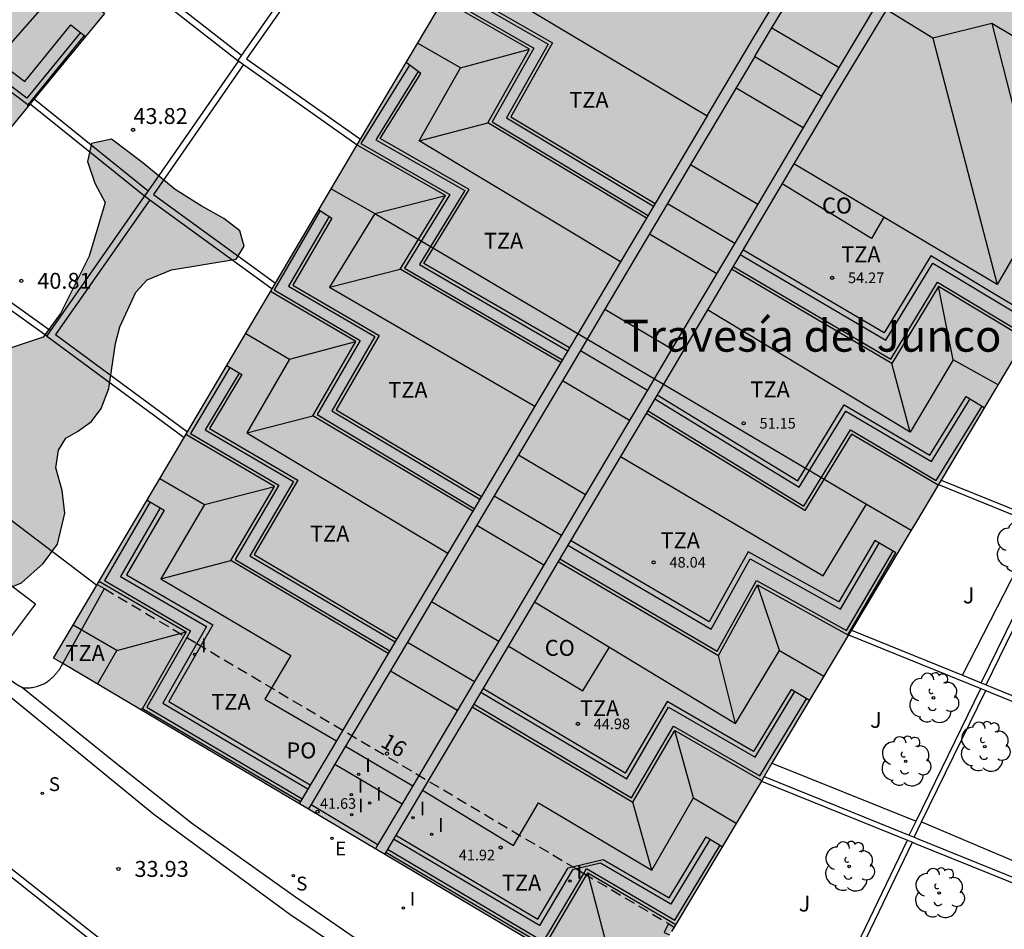
# Model space of a CAD drawing. Units: metres. Extents: x 581343 to 581699, y 4794790 to 4795041.
# Drawn here: x 581439 to 581485, y 4794964 to 4795007 of the extents above; entities that cross this region are included whole.
import ezdxf
from ezdxf.enums import TextEntityAlignment as Align

# ---------------------------------------------------------------- set-up
doc = ezdxf.new("R2010")
doc.units = ezdxf.units.M
doc.linetypes.add('TRAZOS_NORMALES', pattern=[0.75, 0.5, -0.25])
for name, color, linetype in [('020204', 9, 'Continuous'), ('020308', 9, 'Continuous'), ('060108', 9, 'Continuous'), ('060113', 4, 'Continuous'), ('060145', 9, 'Continuous'), ('070105', 6, 'Continuous'), ('080104', 9, 'TRAZOS_NORMALES'), ('080109', 9, 'Continuous'), ('080110', 9, 'Continuous'), ('080118', 9, 'Continuous'), ('080125', 6, 'Continuous'), ('080201', 9, 'Continuous'), ('080202', 9, 'Continuous'), ('080301', 9, 'Continuous'), ('080303', 9, 'Continuous'), ('080304', 9, 'Continuous'), ('080308', 9, 'Continuous'), ('080311', 9, 'Continuous'), ('080315', 9, 'Continuous'), ('100105', 3, 'Continuous'), ('100106', 63, 'Continuous'), ('100107', 3, 'Continuous'), ('100202', 3, 'Continuous'), ('100302', 7, 'Continuous'), ('210204', 9, 'Continuous'), ('210304', 9, 'Continuous'), ('220205', 1, 'Continuous'), ('220305', 1, 'Continuous'), ('270204', 9, 'Continuous'), ('270304', 9, 'Continuous'), ('990501', 21, 'Continuous'), ('990504', 63, 'Continuous')]:
    doc.layers.add(name, color=color, linetype=linetype)
doc.layers.add('080111', color=7, linetype='Continuous', lineweight=30)
doc.styles.add('ARIAL', font='ARIAL.TTF', dxfattribs={"height": 1})
doc.styles.add('ARIALI', font='ARIALI.TTF', dxfattribs={"height": 1})
doc.styles.add('ROMANS', font='romans__.ttf', dxfattribs={"height": 1})
doc.styles.get("Standard").update_dxf_attribs({"font": 'txt.shx'})

# ---------------------------------------------------------------- blocks, each defined once
blk = doc.blocks.new('COTAPU')
blk.add_circle((0, 0), 0.075)
blk = doc.blocks.new('PUNTO')
blk.add_circle((0, 0), 0.075)
blk = doc.blocks.new('REGELE')
blk.add_circle((0, 0), 0.055)
blk = doc.blocks.new('SANEA')
blk.add_circle((0, 0), 0.055)
blk = doc.blocks.new('ARBOL')
blk.add_circle((0, 0), 0.0587)
for centre, radius, start, end in [((-0.28, 0.855), 0.3, 359.2878, 173.6078), ((0.097, 0.97), 0.21, 23.1565, 160.4665), ((0.438, 0.881), 0.24, 301.578, 139.328), ((-0.564, 0.381), 0.532, 92.28, 254.58), ((0.656, 0.288), 0.443, 319.8556, 114.7656), ((-0.091, 0.321), 0.12, 119.14, 310.56), ((0.819, -0.249), 0.383, 235.5275, 62.0275), ((-0.556, -0.339), 0.555, 142.64, 266.54), ((-0.039, -0.384), 0.21, 189.64, 323.88), ((-0.301, -0.676), 0.45, 213.78, 295.32), ((0.299, -0.624), 0.532, 224.67, 0.24)]:
    blk.add_arc(centre, radius, start, end)
blk = doc.blocks.new('BloquePortal')
blk.add_circle((0, 0), 0.075)
at = {"flags": 5}
blk.add_attdef('INDICE', text='', height=0.75, dxfattribs=at).set_placement((0, 0), align=Align.MIDDLE_CENTER)
blk = doc.blocks.new('REIND')
blk.add_circle((0, 0), 0.055)

msp = doc.modelspace()

# ---------------------------------------------------------------- hatches: boundary and pattern name
at = {"layer": '990501'}
msp.add_hatch(color=256, dxfattribs=at).paths.add_polyline_path([(581457.788, 4795025.542), (581458.741, 4795026.712), (581459.694, 4795027.882), (581445.537, 4795039.415), (581444.548, 4795040.221), (581428.854, 4795040.221), (581415.476, 4795023.798), (581402.098, 4795007.375), (581426.477, 4794987.403)])
h = msp.add_hatch(color=256, dxfattribs=at)
h.paths.add_polyline_path([(581440.092, 4794955.532), (581430.492, 4794937.74), (581448.251, 4794928.141), (581457.854, 4794945.81), (581448.973, 4794950.671)])
h.paths.add_polyline_path([(581494.342, 4795005.712), (581467.019, 4795021.947), (581440.377, 4794976.89), (581467.529, 4794960.786), (581480.936, 4794983.25)])
edge = h.paths.add_edge_path()
edge.add_line((581411.926, 4794970.884), (581420.775, 4794966.038))
edge.add_line((581420.775, 4794966.038), (581429.626, 4794961.192))
edge.add_line((581429.626, 4794961.192), (581424.811, 4794952.312))
edge.add_line((581424.811, 4794952.312), (581419.996, 4794943.431))
edge.add_line((581442.367, 4794917.737), (581433.616, 4794922.494))
edge.add_line((581433.616, 4794922.494), (581424.866, 4794927.252))
at = {"layer": '990504'}
msp.add_hatch(color=256, dxfattribs=at).paths.add_polyline_path([(581444.247, 4794994.128), (581444.782, 4794994.706), (581445.928, 4794995.178), (581448.968, 4794995.674), (581449.341, 4794996.298), (581449.141, 4794997.009), (581448.391, 4794997.59), (581447.326, 4794998.195), (581446.107, 4794998.96), (581444.577, 4795000.225), (581443.106, 4795001.329), (581442.166, 4795001.136), (581441.967, 4795000.286), (581442.314, 4794999.263), (581442.802, 4794998.355), (581442.044, 4794995.822), (581440.709, 4794993.12), (581439.885, 4794992.005), (581438.046, 4794991.391), (581437.163, 4794990.522), (581436.92, 4794989.396), (581436.259, 4794988.254), (581435.666, 4794987.771), (581434.69, 4794988.101), (581433.795, 4794988.822), (581432.99, 4794989.269), (581431.752, 4794989.3), (581430.924, 4794988.556), (581430.47, 4794987.59), (581429.681, 4794986.742), (581428.398, 4794985.802), (581427.82, 4794984.88), (581427.749, 4794983.756), (581428.038, 4794982.789), (581428.917, 4794981.781), (581429.888, 4794981.089), (581431.007, 4794980.637), (581432.353, 4794980.369), (581434.832, 4794980.125), (581436.499, 4794980.071), (581438.116, 4794980.12), (581438.874, 4794980.435), (581439.881, 4794981.351), (581440.555, 4794982.255), (581440.907, 4794983.716), (581440.779, 4794984.781), (581440.489, 4794985.853), (581440.611, 4794986.683), (581440.947, 4794987.249), (581441.495, 4794987.57), (581442.155, 4794988.036), (581442.623, 4794988.642), (581442.982, 4794989.598), (581443.298, 4794991.707), (581443.497, 4794992.499)])

# ---------------------------------------------------------------- linework, layer by layer
at = {"layer": '060108'}
msp.add_polyline3d([(581437.719, 4794967.119, 34.005), (581442.748, 4794963.134, 34.009), (581443.238, 4794962.8, 34.01), (581445.372, 4794961.147, 33.997), (581449.244, 4794958.446, 33.971), (581453.05, 4794955.862, 34.049), (581456.426, 4794953.772, 34.048), (581459.059, 4794952.356, 34.028), (581461.09, 4794951.122, 34.053), (581462.39, 4794950.259, 34.051), (581463.376, 4794949.44, 34.05), (581464.315, 4794948.422, 34.083), (581465.157, 4794947.359, 34.101), (581466.283, 4794945.702, 34.125), (581466.87, 4794944.357, 34.164), (581467.25, 4794942.957, 34.179), (581467.489, 4794941.493, 34.201), (581467.542, 4794940.075, 34.207)], dxfattribs=at)
at = {"layer": '060113'}
for points in [[(581512.071, 4794940.954, 35.393), (581505.418, 4794942.396, 35.049), (581499.545, 4794943.672, 34.803), (581493.335, 4794945.226, 34.563), (581490.224, 4794946.041, 34.56), (581481.184, 4794949.035, 34.305), (581475.514, 4794951.361, 34.234), (581472.264, 4794952.793, 34.224), (581468.376, 4794954.754, 34.202), (581462.911, 4794957.686, 34.134), (581457.813, 4794960.599, 34.086), (581456.269, 4794961.62, 34.038), (581451.502, 4794964.821, 34.017), (581445.096, 4794969.532, 33.969), (581436.431, 4794976.604, 34)], [(581518.358, 4794940.438, 35.744), (581512.723, 4794941.533, 35.449), (581502.584, 4794943.632, 35.014), (581491.771, 4794946.343, 34.622), (581485.555, 4794948.238, 34.462), (581480.418, 4794950.106, 34.333), (581475.499, 4794952.116, 34.262), (581471.924, 4794953.809, 34.238), (581467.623, 4794955.976, 34.164), (581464.158, 4794957.785, 34.154), (581459.399, 4794960.51, 34.114), (581456.257, 4794962.546, 34.094), (581451.721, 4794965.664, 34.041), (581446.866, 4794969.117, 33.977), (581443.094, 4794972.127, 33.937), (581438.847, 4794975.548, 33.984)], [(581467.946, 4794940.515, 34.14), (581467.916, 4794941.742, 34.137), (581467.726, 4794942.88, 34.111), (581467.464, 4794943.973, 34.09), (581467.163, 4794944.844, 34.085), (581466.707, 4794945.742, 34.087), (581466.138, 4794946.749, 34.081), (581465.352, 4794947.801, 34.079), (581464.251, 4794949.173, 34.07), (581464.056, 4794949.418, 34.047), (581463.354, 4794950.041, 34.053), (581462.187, 4794950.818, 34.008), (581461.246, 4794951.378, 34.008), (581459.91, 4794952.19, 33.991), (581455.594, 4794954.644, 34), (581451.521, 4794957.271, 33.961), (581446.336, 4794960.891, 33.93), (581443.579, 4794962.93, 33.965), (581442.926, 4794963.375, 33.964), (581437.906, 4794967.354, 33.96)]]:
    msp.add_polyline3d(points, dxfattribs=at)
at = {"layer": '060145'}
for points in [[(581438.366, 4794980.329, 34.474), (581439.526, 4794979.457, 34.475), (581437.347, 4794976.557, 34.475)], [(581440.806, 4794976.635, 34.38), (581442.77, 4794980.169, 34.871)], [(581438.847, 4794975.548, 34.095), (581438.883, 4794975.534, 34.096), (581438.94, 4794975.511, 34.1), (581439.002, 4794975.503, 34.105), (581439.065, 4794975.498, 34.11), (581439.129, 4794975.496, 34.115), (581439.193, 4794975.497, 34.121), (581439.257, 4794975.5, 34.127), (581439.322, 4794975.507, 34.133), (581439.387, 4794975.516, 34.14), (581439.452, 4794975.527, 34.146), (581439.516, 4794975.541, 34.153), (581439.58, 4794975.558, 34.16), (581439.643, 4794975.577, 34.168), (581439.705, 4794975.598, 34.175), (581439.767, 4794975.622, 34.183), (581439.827, 4794975.647, 34.19), (581439.886, 4794975.675, 34.198), (581439.943, 4794975.705, 34.206), (581439.998, 4794975.737, 34.215), (581440.088, 4794975.793, 34.228), (581440.173, 4794975.854, 34.242), (581440.205, 4794975.88, 34.248), (581440.238, 4794975.906, 34.253), (581440.269, 4794975.933, 34.259), (581440.299, 4794975.96, 34.265), (581440.329, 4794975.988, 34.27), (581440.358, 4794976.017, 34.276), (581440.387, 4794976.046, 34.282), (581440.415, 4794976.076, 34.287), (581440.442, 4794976.106, 34.293), (581440.469, 4794976.137, 34.299), (581440.496, 4794976.168, 34.305), (581440.522, 4794976.2, 34.311), (581440.548, 4794976.232, 34.316), (581440.573, 4794976.264, 34.322), (581440.598, 4794976.296, 34.328), (581440.623, 4794976.329, 34.334), (581440.648, 4794976.362, 34.34), (581440.672, 4794976.395, 34.346), (581440.806, 4794976.635, 34.38)], [(581437.995, 4794976.149, 34.072), (581438.243, 4794975.961, 34.072), (581438.495, 4794975.766, 34.072), (581438.785, 4794975.574, 34.092), (581438.847, 4794975.548, 34.095)]]:
    msp.add_polyline3d(points, dxfattribs=at)
at = {"layer": '070105'}
for points in [[(581453.723, 4795011.714, 49.908), (581449.22, 4795005.289, 49.902)], [(581453.967, 4795011.539, 49.908), (581449.464, 4795005.115, 49.902), (581454.826, 4795001.326, 49.14)], [(581444.314, 4795009.129, 48.236), (581449.22, 4795005.289, 49.902)], [(581444.124, 4795008.898, 48.236), (581449.047, 4795005.043, 48.231)], [(581449.22, 4795005.289, 49.902), (581449.047, 4795005.043, 49.902)], [(581449.073, 4795005.024, 46.769), (581444.83, 4794998.904, 46.349)], [(581449.317, 4795004.852, 46.767), (581445.072, 4794998.728, 46.332), (581450.82, 4794994.551, 46.332)], [(581449.047, 4795005.043, 49.902), (581449.073, 4795005.024, 46.769)], [(581449.073, 4795005.024, 46.769), (581449.317, 4795004.852, 49.866)], [(581449.317, 4795004.852, 49.866), (581454.672, 4795001.066, 49.153)], [(581439.278, 4795002.995, 45.628), (581444.659, 4794998.658, 45.461)], [(581439.468, 4795003.227, 45.628), (581444.83, 4794998.904, 46.349)], [(581444.83, 4794998.904, 46.349), (581444.659, 4794998.658, 46.332)], [(581444.659, 4794998.658, 42.965), (581440.227, 4794992.321, 41.939)], [(581444.901, 4794998.482, 42.964), (581440.46, 4794992.132, 42.665), (581446.677, 4794987.544, 42.74)], [(581444.659, 4794998.658, 46.332), (581444.901, 4794998.482, 46.332)], [(581444.901, 4794998.482, 46.332), (581450.666, 4794994.291, 46.332)], [(581433.923, 4794996.472, 41.759), (581440.055, 4794992.075, 42.665)], [(581434.114, 4794996.705, 41.76), (581440.227, 4794992.321, 41.939)], [(581440.227, 4794992.321, 41.939), (581440.055, 4794992.075, 42.665)], [(581440.055, 4794992.075, 42.665), (581440.047, 4794992.064, 42.665), (581446.524, 4794987.285, 42.739)], [(581429.015, 4794990.494, 34.401), (581442.415, 4794980.336, 34.658)], [(581482.019, 4794985.064, 49.364), (581486.771, 4794983.138, 49.393)], [(581482.149, 4794985.282, 49.364), (581487.55, 4794983.093, 49.397)], [(581484.041, 4794975.726, 47.356), (581487.513, 4794982.837, 47.365)], [(581484.273, 4794975.632, 46.424), (581487.744, 4794982.744, 47.365)], [(581477.796, 4794977.989, 46.385), (581484.02, 4794975.465, 46.423)], [(581477.925, 4794978.206, 46.385), (581483.153, 4794976.086, 47.215)], [(581483.153, 4794976.086, 47.215), (581484.041, 4794975.726, 47.356)], [(581484.041, 4794975.726, 47.356), (581484.273, 4794975.632, 46.424)], [(581484.273, 4794975.632, 46.424), (581484.568, 4794975.513, 46.426), (581490.784, 4794972.989, 46.425)], [(581480.971, 4794969.219, 44.154), (581484.02, 4794975.465, 44.162)], [(581481.232, 4794969.184, 44.154), (581484.252, 4794975.37, 44.162)], [(581484.02, 4794975.465, 46.423), (581484.252, 4794975.37, 44.162)], [(581484.252, 4794975.37, 44.162), (581484.474, 4794975.281, 46.426), (581490.697, 4794972.755, 46.425)], [(581473.689, 4794971.108, 43.125), (581480.566, 4794968.32, 43.168)], [(581473.819, 4794971.325, 43.125), (581480.648, 4794968.557, 43.167)], [(581480.648, 4794968.557, 44.153), (581480.971, 4794969.219, 44.154)], [(581480.88, 4794968.463, 44.153), (581481.232, 4794969.184, 44.154)], [(581477.024, 4794960.947, 41.025), (581480.566, 4794968.32, 43.168)], [(581477.264, 4794960.849, 40.396), (581480.807, 4794968.222, 41.003)], [(581480.566, 4794968.32, 43.168), (581480.807, 4794968.222, 43.169)], [(581480.648, 4794968.557, 43.167), (581480.88, 4794968.463, 43.169)], [(581480.807, 4794968.222, 43.169), (581480.929, 4794968.173, 43.17), (581487.924, 4794965.333, 43.168)], [(581480.88, 4794968.463, 43.169), (581481.023, 4794968.405, 43.17), (581488.011, 4794965.568, 43.168)], [(581469.313, 4794964.396, 34.479), (581469.122, 4794963.973, 34.479), (581469.365, 4794963.863, 34.476)]]:
    msp.add_polyline3d(points, dxfattribs=at)
at = {"layer": '080104'}
for points in [[(581442.434, 4794980.368, 34.41), (581442.77, 4794980.169, 34.409)], [(581442.77, 4794980.169, 34.409), (581446.643, 4794977.867, 34.401)], [(581446.643, 4794977.867, 34.401), (581447.116, 4794977.586, 34.4)], [(581447.116, 4794977.586, 34.4), (581464.982, 4794966.969, 34.361)], [(581464.982, 4794966.969, 34.361), (581465.335, 4794966.76, 34.36)], [(581465.335, 4794966.76, 34.36), (581469.313, 4794964.396, 34.352)], [(581469.313, 4794964.396, 34.352), (581469.586, 4794964.233, 34.351)]]:
    msp.add_polyline3d(points, dxfattribs=at)
at = {"layer": '080109'}
for points in [[(581481.767, 4795006.094, 60.363), (581479.569, 4795007.436, 60.343)], [(581484.531, 4795006.774, 59.586), (581481.767, 4795006.094, 60.363)], [(581484.531, 4795006.774, 59.586), (581486.803, 4794997.946, 57.106)], [(581488.658, 4795004.319, 59.633), (581484.531, 4795006.774, 59.586)], [(581481.767, 4795006.094, 60.363), (581484.784, 4794994.491, 57.108)], [(581459.531, 4795004.684, 53.942), (581462.778, 4795005.567, 55.078)], [(581472.497, 4795003.744, 55.434), (581475.658, 4795001.88, 55.442)], [(581439.171, 4795002.864, 47.683), (581439.161, 4795002.955, 47.713)], [(581457.583, 4795001.257, 53.95), (581460.809, 4795002.102, 55.086)], [(581455.492, 4794997.826, 50.872), (581458.822, 4794998.677, 52.005)], [(581468.427, 4794996.878, 52.36), (581471.588, 4794995.014, 52.368)], [(581453.369, 4794994.369, 50.868), (581456.69, 4794995.205, 52.001)], [(581482.714, 4794990.939, 53.999), (581482.026, 4794994.391, 55.046)], [(581451.479, 4794990.975, 47.764), (581454.609, 4794991.802, 48.868)], [(581480.7, 4794987.53, 53.997), (581479.828, 4794990.776, 55.05)], [(581464.329, 4794989.965, 49.242), (581467.49, 4794988.102, 49.25)], [(581449.466, 4794987.5, 47.821), (581452.585, 4794988.308, 48.925)], [(581447.478, 4794984.124, 44.666), (581450.778, 4794984.984, 45.583)], [(581460.291, 4794983.156, 46.107), (581463.454, 4794981.292, 46.115)], [(581445.427, 4794980.636, 44.69), (581448.721, 4794981.486, 45.607)], [(581442.498, 4794980.476, 42.633), (581442.562, 4794980.493, 42.654)], [(581474.537, 4794977.261, 47.778), (581473.511, 4794980.341, 48.771)], [(581443.348, 4794977.258, 41.568), (581446.621, 4794978.13, 42.671)], [(581477.768, 4794977.941, 48.799), (581477.754, 4794977.987, 48.814)], [(581472.465, 4794973.818, 47.819), (581471.665, 4794977.013, 48.818)], [(581456.23, 4794976.304, 42.968), (581459.392, 4794974.44, 42.976)], [(581444.425, 4794974.489, 42.606), (581444.564, 4794974.526, 42.653)], [(581470.499, 4794970.318, 44.77), (581469.611, 4794973.493, 45.772)], [(581468.538, 4794966.903, 44.664), (581467.636, 4794970.104, 45.78)], [(581466.381, 4794963.491, 41.607), (581465.519, 4794966.777, 42.695)]]:
    msp.add_polyline3d(points, dxfattribs=at)
at = {"layer": '080110'}
for points in [[(581471.141, 4795002.437, 59.088), (581473.172, 4795005.863, 60.822), (581475.646, 4795009.971, 60.822), (581478.571, 4795014.913, 58.531), (581479.001, 4795014.658, 58.531)], [(581461.581, 4795012.75, 57.138), (581463.721, 4795011.562, 57.136), (581461.67, 4795008.1, 57.12), (581471.141, 4795002.437, 57.148)], [(581482.148, 4795012.769, 58.531), (581482.577, 4795012.514, 58.531), (581479.65, 4795007.57, 60.822), (581477.176, 4795003.462, 60.822), (581475.221, 4795000.163, 59.152)], [(581442.777, 4795007.257, 49.799), (581440.882, 4795008.731, 49.79), (581438.343, 4795005.838, 49.824), (581429.872, 4795012.67, 49.773)], [(581474.181, 4795006.571, 56.649), (581476.075, 4795009.715, 60.822), (581477.41, 4795011.971, 59.777)], [(581477.344, 4795004.708, 60.822), (581479.221, 4795007.826, 60.822), (581480.572, 4795010.107, 59.765)], [(581441.877, 4795006.161, 47.643), (581441.818, 4795006.209, 47.676), (581439.161, 4795002.955, 47.713), (581435.46, 4795005.748, 47.625), (581432.966, 4795003.035, 47.659), (581426.362, 4795008.401, 46.461)], [(581468.282, 4794997.614, 55.092), (581460.809, 4795002.102, 55.086), (581462.778, 4795005.567, 55.078), (581458.718, 4795007.907, 55.088)], [(581473.374, 4795005.224, 60.629), (581473.601, 4795005.607, 60.822), (581474.181, 4795006.571, 56.649)], [(581474.181, 4795006.571, 56.649), (581477.344, 4795004.708, 56.657)], [(581467.065, 4794995.561, 53.954), (581457.583, 4795001.257, 53.95), (581459.531, 4795004.684, 53.942), (581457.503, 4795005.853, 53.947)], [(581473.374, 4795005.224, 60.629), (581470.359, 4795000.139, 58.056)], [(581473.374, 4795005.224, 54.179), (581476.536, 4795003.361, 54.187)], [(581476.536, 4795003.361, 60.642), (581476.747, 4795003.718, 60.822), (581477.344, 4795004.708, 60.822)], [(581476.536, 4795003.361, 60.642), (581473.521, 4794998.275, 58.068)], [(581471.141, 4795002.437, 59.088), (581468.282, 4794997.614, 56.646)], [(581464.249, 4794990.811, 52.065), (581456.69, 4794995.205, 52.001), (581458.822, 4794998.677, 52.005), (581454.665, 4795001.054, 52.025)], [(581470.359, 4795000.139, 58.056), (581469.272, 4794998.304, 51.23)], [(581470.359, 4795000.139, 53.777), (581473.521, 4794998.275, 58.068)], [(581475.221, 4795000.163, 59.152), (581472.283, 4794995.207, 56.642)], [(581488.934, 4794996.651, 57.101), (581486.803, 4794997.946, 57.106), (581484.784, 4794994.491, 57.108), (581475.221, 4795000.163, 59.152)], [(581453.448, 4794998.995, 50.882), (581455.492, 4794997.826, 50.872), (581453.369, 4794994.369, 50.868), (581463.029, 4794988.753, 50.944)], [(581479.454, 4794997.652, 57.029), (581478.88, 4794996.651, 56.915), (581474.664, 4794999.224, 56.822)], [(581469.272, 4794998.304, 51.23), (581466.317, 4794993.321, 54.606)], [(581469.272, 4794998.304, 51.23), (581472.434, 4794996.44, 51.238)], [(581473.521, 4794998.275, 58.068), (581472.434, 4794996.44, 57.14)], [(581468.282, 4794997.614, 56.646), (581467.065, 4794995.561, 55.606)], [(581472.434, 4794996.44, 57.14), (581469.48, 4794991.457, 54.619)], [(581467.065, 4794995.561, 55.606), (581464.249, 4794990.811, 53.201)], [(581472.283, 4794995.207, 56.642), (581471.153, 4794993.301, 55.677)], [(581486.119, 4794991.934, 55.009), (581482.026, 4794994.391, 55.046), (581479.828, 4794990.776, 55.05), (581472.283, 4794995.207, 55.025)], [(581460.102, 4794983.815, 48.904), (581452.585, 4794988.308, 48.925), (581454.609, 4794991.802, 48.868), (581450.585, 4794994.154, 48.874)], [(581466.317, 4794993.321, 54.606), (581465.169, 4794991.384, 53.626)], [(581466.317, 4794993.321, 50.657), (581469.48, 4794991.457, 50.665)], [(581471.153, 4794993.301, 55.677), (581468.261, 4794988.421, 51.973)], [(581484.828, 4794989.771, 53.992), (581482.714, 4794990.939, 53.999), (581480.7, 4794987.53, 53.997), (581471.153, 4794993.301, 53.906)], [(581449.418, 4794992.18, 47.767), (581451.479, 4794990.975, 47.764), (581449.466, 4794987.5, 47.821), (581458.932, 4794981.842, 47.803)], [(581465.169, 4794991.384, 53.626), (581462.255, 4794986.468, 51.139)], [(581465.169, 4794991.384, 48.099), (581468.331, 4794989.52, 53.638)], [(581469.48, 4794991.457, 54.619), (581468.331, 4794989.52, 53.638)], [(581464.249, 4794990.811, 53.201), (581463.029, 4794988.753, 52.159)], [(581468.331, 4794989.52, 53.638), (581465.417, 4794984.604, 51.151)], [(581463.029, 4794988.753, 52.159), (581460.102, 4794983.815, 49.659)], [(581468.261, 4794988.421, 51.973), (581467.058, 4794986.393, 52.179)], [(581482.004, 4794985.039, 51.953), (581477.93, 4794987.442, 51.961), (581475.738, 4794983.846, 51.973), (581468.261, 4794988.421, 51.973)], [(581456.124, 4794977.105, 45.64), (581448.721, 4794981.486, 45.607), (581450.778, 4794984.984, 45.583), (581446.607, 4794987.426, 45.638)], [(581462.255, 4794986.468, 51.139), (581461.114, 4794984.543, 50.165)], [(581462.255, 4794986.468, 47.531), (581465.417, 4794984.604, 47.539)], [(581467.058, 4794986.393, 52.179), (581464.123, 4794981.441, 49.672)], [(581467.058, 4794986.393, 50.849), (581476.6, 4794980.776, 50.868), (581478.641, 4794984.14, 50.88), (581480.737, 4794982.917, 50.886)], [(581445.381, 4794985.352, 44.694), (581447.478, 4794984.124, 44.666), (581445.427, 4794980.636, 44.69), (581451.547, 4794977.015, 44.714), (581450.321, 4794974.956, 42.349), (581453.69, 4794972.999, 42.349)], [(581461.114, 4794984.543, 50.165), (581458.163, 4794979.564, 47.646)], [(581461.114, 4794984.543, 45.112), (581464.277, 4794982.68, 45.12)], [(581465.417, 4794984.604, 51.151), (581464.277, 4794982.68, 45.12)], [(581460.102, 4794983.815, 49.659), (581458.932, 4794981.842, 48.66)], [(581464.277, 4794982.68, 45.12), (581461.325, 4794977.7, 47.658)], [(581458.932, 4794981.842, 48.66), (581456.124, 4794977.105, 46.262)], [(581464.123, 4794981.441, 48.661), (581471.665, 4794977.013, 48.818), (581473.511, 4794980.341, 48.771), (581477.754, 4794977.987, 48.814), (581480.019, 4794981.858, 48.733)], [(581464.123, 4794981.441, 49.672), (581463.004, 4794979.553, 48.716)], [(581442.562, 4794980.493, 42.654), (581446.621, 4794978.13, 42.671), (581444.564, 4794974.526, 42.653), (581451.993, 4794970.137, 42.661)], [(581458.163, 4794979.564, 47.646), (581457.03, 4794977.652, 42.037)], [(581458.163, 4794979.564, 44.427), (581461.325, 4794977.7, 47.658)], [(581463.004, 4794979.553, 48.716), (581460.072, 4794974.606, 45.726)], [(581463.004, 4794979.553, 48.716), (581472.465, 4794973.818, 47.819), (581474.537, 4794977.261, 47.778), (581476.633, 4794976.04, 47.79)], [(581442.44, 4794975.666, 41.56), (581443.348, 4794977.258, 41.568), (581441.299, 4794978.45, 41.559)], [(581457.03, 4794977.652, 42.037), (581454.118, 4794972.741, 44.193)], [(581457.03, 4794977.652, 42.037), (581460.192, 4794975.788, 46.691)], [(581461.325, 4794977.7, 47.658), (581460.192, 4794975.788, 46.691)], [(581461.771, 4794977.474, 45.297), (581465.281, 4794975.351, 45.326), (581466.546, 4794977.406, 45.306)], [(581456.124, 4794977.105, 46.262), (581453.69, 4794972.999, 44.183)], [(581460.192, 4794975.788, 46.691), (581457.281, 4794970.878, 44.206)], [(581460.072, 4794974.606, 45.726), (581457.741, 4794970.674, 44.22)], [(581460.072, 4794974.606, 45.726), (581467.636, 4794970.104, 45.78), (581469.611, 4794973.493, 45.772), (581473.699, 4794971.125, 45.77)], [(581453.69, 4794972.999, 44.183), (581451.993, 4794970.137, 42.661)], [(581453.69, 4794972.999, 42.349), (581453.709, 4794972.988, 42.349)], [(581454.118, 4794972.741, 44.193), (581453.618, 4794971.898, 43.767)], [(581454.118, 4794972.741, 41.28), (581457.281, 4794970.878, 44.206)], [(581453.618, 4794971.898, 43.767), (581452.496, 4794970.003, 42.686)], [(581453.618, 4794971.898, 41.354), (581456.781, 4794970.033, 41.362)], [(581457.741, 4794970.674, 44.22), (581456.014, 4794967.762, 42.665)], [(581457.281, 4794970.878, 44.206), (581456.781, 4794970.033, 43.779)], [(581457.741, 4794970.674, 44.22), (581462.029, 4794968.068, 43.946), (581463.206, 4794970.082, 44.653), (581468.538, 4794966.903, 44.664), (581470.499, 4794970.318, 44.77), (581472.508, 4794969.129, 44.787)], [(581451.993, 4794970.137, 42.661), (581451.933, 4794970.036, 42.683)], [(581452.496, 4794970.003, 42.686), (581452.363, 4794969.781, 42.696)], [(581452.496, 4794970.003, 42.686), (581455.645, 4794968.117, 42.686)], [(581456.781, 4794970.033, 43.779), (581455.645, 4794968.117, 42.809)], [(581455.645, 4794968.117, 42.809), (581455.521, 4794967.909, 42.704)], [(581456.014, 4794967.762, 42.665), (581455.95, 4794967.654, 42.691)], [(581456.014, 4794967.762, 42.665), (581463.493, 4794963.344, 42.673), (581465.519, 4794966.777, 42.695), (581469.66, 4794964.356, 42.701)]]:
    msp.add_polyline3d(points, dxfattribs=at)
at = {"layer": '080111'}
for points in [[(581454.826, 4795001.326, 43.137), (581458.815, 4795008.072, 45.574)], [(581442.777, 4795007.257, 42.442), (581439.468, 4795003.227, 40.753)], [(581439.278, 4795002.995, 40.655), (581434.114, 4794996.705, 38.018)], [(581439.468, 4795003.227, 40.753), (581439.278, 4795002.995, 40.655)], [(581454.672, 4795001.066, 43.043), (581454.826, 4795001.326, 43.137)], [(581453.448, 4794998.995, 42.295), (581454.672, 4795001.066, 43.043)], [(581450.82, 4794994.551, 40.69), (581453.448, 4794998.995, 42.295)], [(581446.677, 4794987.544, 38.16), (581450.666, 4794994.291, 40.597)], [(581450.666, 4794994.291, 40.597), (581450.82, 4794994.551, 40.69)], [(581486.009, 4794991.75, 34.45), (581482.149, 4794985.282, 34.45)], [(581442.434, 4794980.368, 35.568), (581446.524, 4794987.285, 38.066)], [(581446.524, 4794987.285, 38.066), (581446.677, 4794987.544, 38.16)], [(581482.019, 4794985.064, 34.45), (581480.936, 4794983.25, 34.45), (581480.737, 4794982.916, 34.45)], [(581482.149, 4794985.282, 34.45), (581482.019, 4794985.064, 34.45)], [(581480.737, 4794982.916, 34.45), (581477.925, 4794978.206, 34.45)], [(581440.806, 4794976.635, 34.314), (581440.377, 4794976.89, 34.312), (581442.415, 4794980.336, 35.557)], [(581442.415, 4794980.336, 35.557), (581442.434, 4794980.368, 35.568)], [(581477.796, 4794977.989, 34.45), (581474.189, 4794971.945, 34.45)], [(581477.925, 4794978.206, 34.45), (581477.796, 4794977.989, 34.45)], [(581467.212, 4794960.974, 34.448), (581440.806, 4794976.635, 34.314)], [(581474.189, 4794971.945, 34.45), (581473.819, 4794971.325, 34.45)], [(581473.689, 4794971.108, 34.45), (581469.586, 4794964.233, 34.45)], [(581473.819, 4794971.325, 34.45), (581473.689, 4794971.108, 34.45)], [(581469.586, 4794964.233, 34.45), (581469.456, 4794964.015, 34.45)]]:
    msp.add_polyline3d(points, dxfattribs=at)
at = {"layer": '080118', "flags": 128}
msp.add_lwpolyline([(581453.448, 4794998.995), (581455.492, 4794997.826), (581478.641, 4794984.14), (581480.737, 4794982.916)], dxfattribs=at)
at = {"layer": '080125'}
for points in [[(581460.977, 4795011.728, 55.058), (581461.669, 4795011.365, 55.057), (581459.801, 4795008.206, 55.088), (581463.866, 4795005.863, 55.078), (581461.89, 4795002.386, 55.086), (581468.69, 4794998.302, 55.092)], [(581426.879, 4795009.03, 47.411), (581432.878, 4795004.118, 47.33), (581434.833, 4795006.245, 47.877), (581436.004, 4795006.325, 47.809), (581439.02, 4795004.047, 47.383), (581441.196, 4795006.716, 47.366), (581441.818, 4795006.209, 47.366)], [(581464.657, 4794991.499, 52.066), (581457.801, 4794995.485, 52.001), (581459.936, 4794998.962, 52.005), (581455.749, 4795001.356, 52.025), (581457.657, 4795004.432, 51.995), (581456.964, 4795004.941, 51.995)], [(581452.865, 4794998.009, 48.876), (581453.48, 4794997.618, 48.875), (581451.641, 4794994.464, 48.874), (581455.701, 4794992.091, 48.868), (581453.673, 4794988.59, 48.925), (581460.51, 4794984.503, 48.904)], [(581488.269, 4794995.536, 54.953), (581487.363, 4794996.091, 54.946), (581485.72, 4794993.41, 54.985), (581481.668, 4794995.841, 55.022), (581479.465, 4794992.218, 55.026), (581472.823, 4794996.117, 55.007)], [(581448.524, 4794990.668, 45.596), (581449.232, 4794990.244, 45.596), (581447.714, 4794987.704, 45.638), (581451.873, 4794985.269, 45.583), (581449.815, 4794981.768, 45.607), (581456.531, 4794977.793, 45.64)], [(581468.78, 4794989.298, 51.944), (581475.399, 4794985.247, 51.935), (581477.582, 4794988.828, 51.924), (581481.622, 4794986.446, 51.916), (581483.335, 4794989.214, 51.793), (581484.183, 4794988.69, 51.801)], [(581444.779, 4794984.333, 42.381), (581445.582, 4794983.866, 42.375), (581443.816, 4794980.822, 42.575), (581447.869, 4794978.464, 42.592), (581445.809, 4794974.854, 42.574), (581452.46, 4794970.925, 42.585)], [(581480.019, 4794981.858, 48.733), (581479.024, 4794982.439, 48.711), (581477.328, 4794979.54, 48.768), (581473.062, 4794981.907, 48.724), (581471.23, 4794978.604, 48.771), (581464.71, 4794982.432, 48.636)], [(581475.953, 4794974.9, 45.645), (581475.094, 4794975.419, 45.708), (581473.324, 4794972.493, 45.748), (581469.251, 4794974.853, 45.75), (581467.282, 4794971.474, 45.758), (581460.579, 4794975.463, 45.713)], [(581456.481, 4794968.55, 42.592), (581463.167, 4794964.6, 42.604), (581464.598, 4794967.025, 42.624), (581466.244, 4794967.415, 42.627), (581469.347, 4794965.601, 42.632), (581471.093, 4794968.479, 41.793), (581471.847, 4794968.021, 41.789)]]:
    msp.add_polyline3d(points, dxfattribs=at)
at = {"layer": '100105'}
for points in [[(581461.091, 4795011.668, 55.058), (581458.907, 4795007.971, 55.088), (581462.982, 4795005.622, 55.078), (581461.012, 4795002.155, 55.086), (581468.358, 4794997.743, 55.092)], [(581461.536, 4795011.435, 55.058), (581459.595, 4795008.152, 55.088), (581463.662, 4795005.807, 55.078), (581461.688, 4795002.333, 55.086), (581468.613, 4794998.173, 55.092)], [(581441.642, 4795006.352, 47.589), (581439.121, 4795003.263, 47.62), (581435.431, 4795006.049, 47.534), (581432.941, 4795003.341, 47.566), (581426.508, 4795008.578, 47.565)], [(581457.131, 4795004.818, 51.995), (581454.842, 4795001.126, 52.025), (581459.031, 4794998.73, 52.005), (581456.898, 4794995.258, 52.001), (581464.325, 4794990.94, 52.066)], [(581457.535, 4795004.521, 51.995), (581455.54, 4795001.303, 52.025), (581459.727, 4794998.908, 52.005), (581457.592, 4794995.433, 52.001), (581464.58, 4794991.37, 52.066)], [(581452.931, 4794997.967, 48.876), (581450.752, 4794994.23, 48.874), (581454.814, 4794991.856, 48.868), (581452.789, 4794988.361, 48.925), (581460.178, 4794983.944, 48.904)], [(581453.353, 4794997.698, 48.876), (581451.436, 4794994.41, 48.874), (581455.496, 4794992.036, 48.868), (581453.469, 4794988.537, 48.925), (581460.433, 4794984.374, 48.904)], [(581472.359, 4794995.335, 55.025), (581479.777, 4794990.98, 55.05), (581481.975, 4794994.596, 55.046), (581486.025, 4794992.166, 55.009), (581488.139, 4794995.615, 54.953)], [(581472.69, 4794995.894, 55.025), (581479.554, 4794991.865, 55.05), (581481.756, 4794995.486, 55.046), (581485.807, 4794993.055, 55.009), (581487.585, 4794995.955, 54.953)], [(581448.675, 4794990.578, 45.596), (581446.82, 4794987.475, 45.638), (581450.983, 4794985.037, 45.583), (581448.926, 4794981.539, 45.607), (581456.2, 4794977.234, 45.64)], [(581449.104, 4794990.321, 45.596), (581447.508, 4794987.651, 45.638), (581451.668, 4794985.215, 45.583), (581449.61, 4794981.715, 45.607), (581456.455, 4794977.664, 45.64)], [(581468.668, 4794989.11, 51.973), (581475.472, 4794984.947, 51.973), (581477.657, 4794988.531, 51.961), (581481.696, 4794986.149, 51.953), (581483.522, 4794989.099, 51.801)], [(581468.337, 4794988.551, 51.973), (581475.688, 4794984.052, 51.973), (581477.879, 4794987.646, 51.961), (581481.914, 4794985.266, 51.953), (581484.074, 4794988.757, 51.801)], [(581444.917, 4794984.253, 42.381), (581442.767, 4794980.547, 42.654), (581446.825, 4794978.185, 42.671), (581446.643, 4794977.867, 42.669)], [(581445.393, 4794983.977, 42.381), (581443.519, 4794980.746, 42.654), (581447.573, 4794978.386, 42.671), (581447.116, 4794977.586, 42.667)], [(581464.582, 4794982.215, 48.66), (581471.325, 4794978.256, 48.818), (581473.161, 4794981.565, 48.771), (581477.421, 4794979.201, 48.814), (581479.241, 4794982.312, 48.734)], [(581464.199, 4794981.57, 48.661), (581471.608, 4794977.22, 48.818), (581473.453, 4794980.545, 48.771), (581477.699, 4794978.189, 48.814), (581479.889, 4794981.934, 48.733)], [(581446.643, 4794977.867, 42.669), (581444.768, 4794974.58, 42.653), (581452.069, 4794970.266, 42.661)], [(581447.116, 4794977.586, 42.667), (581445.514, 4794974.778, 42.653), (581452.349, 4794970.74, 42.661)], [(581460.479, 4794975.294, 45.726), (581467.351, 4794971.204, 45.78), (581469.322, 4794974.585, 45.772), (581473.393, 4794972.227, 45.77), (581475.262, 4794975.318, 45.716)], [(581460.148, 4794974.735, 45.726), (581467.583, 4794970.31, 45.78), (581469.557, 4794973.698, 45.772), (581473.619, 4794971.345, 45.77), (581475.818, 4794974.982, 45.716)], [(581464.982, 4794966.969, 42.691), (581464.793, 4794966.924, 42.69), (581463.246, 4794964.302, 42.673), (581456.371, 4794968.364, 42.665)], [(581471.28, 4794968.365, 41.789), (581469.423, 4794965.305, 42.701), (581466.117, 4794967.238, 42.696), (581464.982, 4794966.969, 42.691)], [(581456.09, 4794967.891, 42.665), (581463.44, 4794963.549, 42.673), (581465.335, 4794966.76, 42.693)], [(581465.335, 4794966.76, 42.693), (581465.466, 4794966.982, 42.695), (581469.612, 4794964.558, 42.701), (581471.75, 4794968.08, 41.789)]]:
    msp.add_polyline3d(points, dxfattribs=at)
at = {"layer": '100106', "elevation": 43.632, "flags": 128}
msp.add_lwpolyline([(581438.116, 4794980.12), (581438.874, 4794980.435), (581439.881, 4794981.351), (581440.555, 4794982.255), (581440.907, 4794983.716), (581440.779, 4794984.781), (581440.489, 4794985.853), (581440.611, 4794986.683), (581440.947, 4794987.249), (581441.495, 4794987.57), (581442.155, 4794988.036), (581442.623, 4794988.642), (581442.982, 4794989.598), (581443.298, 4794991.707), (581443.497, 4794992.499), (581444.247, 4794994.128), (581444.782, 4794994.706), (581445.928, 4794995.178), (581448.968, 4794995.674), (581449.341, 4794996.298), (581449.141, 4794997.009), (581448.391, 4794997.59), (581447.326, 4794998.195), (581446.107, 4794998.96), (581444.577, 4795000.225), (581443.106, 4795001.329), (581442.166, 4795001.136), (581441.967, 4795000.286), (581442.314, 4794999.263), (581442.802, 4794998.355), (581442.044, 4794995.822), (581440.709, 4794993.12), (581439.885, 4794992.005), (581438.046, 4794991.391)], dxfattribs=at)
at = {"layer": '100107'}
for points in [[(581483.153, 4794976.086, 47.553), (581486.771, 4794983.138, 47.553)], [(581474.189, 4794971.945, 42.92), (581480.971, 4794969.219, 42.964)], [(581481.232, 4794969.184, 42.821), (581488.252, 4794966.211, 42.825)]]:
    msp.add_polyline3d(points, dxfattribs=at)

# ---------------------------------------------------------------- block references
at = {"layer": '020204', "rotation": 359.9987685839998}
for p in [(581444.119, 4795001.77, 43.819), (581438.859, 4794994.661, 40.806), (581443.434, 4794966.968, 33.93)]:
    msp.add_blockref('COTAPU', p, dxfattribs=at)
at = {"layer": '080201', "rotation": 359.9987685839998}
for p in [(581477.019, 4794994.804, 54.273), (581472.854, 4794987.951, 51.149), (581468.617, 4794981.408, 48.041), (581465.053, 4794973.799, 44.978), (581452.8, 4794969.663, 41.625), (581461.418, 4794967.977, 41.924)]:
    msp.add_blockref('PUNTO', p, dxfattribs=at)
at = {"layer": '080202', "rotation": 359.9987685839998}
msp.add_blockref('BloquePortal', (581456.066, 4794972.401), dxfattribs=at)
at = {"layer": '100202', "rotation": 359.9987685839998}
for p in [(581485.902, 4794982.104, 45.941), (581481.788, 4794975.025, 42.281), (581484.209, 4794972.724, 42.687), (581480.479, 4794972.038, 42.24), (581477.822, 4794967.086, 39.173), (581482.057, 4794965.837, 39.699)]:
    msp.add_blockref('ARBOL', p, dxfattribs=at)
at = {"layer": '210204', "rotation": 359.9987685839998}
for p in [(581439.846, 4794970.529, 34.067), (581451.667, 4794966.651, 34.079)]:
    msp.add_blockref('SANEA', p, dxfattribs=at)
at = {"layer": '220205', "rotation": 359.9987685839998}
msp.add_blockref('REGELE', (581453.483, 4794968.402, 34.279), dxfattribs=at)
at = {"layer": '270204', "rotation": 359.9987685839998}
for p in [(581447.013, 4794977.067, 34.235), (581454.738, 4794971.427, 34.451), (581454.385, 4794970.46, 34.443), (581455.253, 4794970.069, 34.453), (581454.401, 4794969.522, 34.457), (581457.298, 4794969.384, 34.281), (581458.165, 4794968.604, 34.244), (581464.686, 4794966.399, 34.301), (581456.834, 4794965.126, 34.148)]:
    msp.add_blockref('REIND', p, dxfattribs=at)

# ---------------------------------------------------------------- texts
at = {"layer": '020308', "style": 'ARIAL'}
for s, p in [('43.82', (581444.134, 4795002.046, 43.818)), ('40.81', (581439.609, 4794994.286, 40.805)), ('33.93', (581444.184, 4794966.593, 33.929))]:
    msp.add_text(s, height=0.75, rotation=359.9988, dxfattribs=at).set_placement(p)
at = {"layer": '080301', "style": 'ARIAL'}
for p in [(581476.546, 4794997.831), (581463.496, 4794977.002)]:
    msp.add_text('CO', height=0.75, rotation=359.9988, dxfattribs=at).set_placement(p)
at = {"layer": '080303', "style": 'ARIAL'}
for s, p in [('54.27', (581477.769, 4794994.554, 54.271)), ('51.15', (581473.604, 4794987.701, 51.148)), ('48.04', (581469.367, 4794981.158, 48.04)), ('44.98', (581465.803, 4794973.549, 44.977)), ('41.63', (581452.912, 4794969.8, 41.624)), ('41.92', (581459.449, 4794967.37, 41.923))]:
    msp.add_text(s, height=0.5, rotation=359.9988, dxfattribs=at).set_placement(p)
at = {"layer": '080304', "style": 'ARIALI'}
msp.add_text('Travesía del Junco', height=1.49996, rotation=359.9988, dxfattribs=at).set_placement((581467.176, 4794991.325))
at = {"layer": '080308', "style": 'ARIALI'}
msp.add_text('16', height=0.75, rotation=329.2988, dxfattribs=at).set_placement((581455.716, 4794972.762))
at = {"layer": '080311', "style": 'ARIAL'}
for p in [(581464.647, 4795002.811), (581460.627, 4794996.172), (581477.446, 4794995.531), (581456.127, 4794989.152), (581473.176, 4794989.172), (581452.447, 4794982.382), (581468.946, 4794982.062), (581440.937, 4794976.763), (581447.797, 4794974.463), (581465.146, 4794974.162), (581461.476, 4794965.942)]:
    msp.add_text('TZA', height=0.75, rotation=359.9988, dxfattribs=at).set_placement(p)
at = {"layer": '080315', "style": 'ARIAL'}
msp.add_text('PO', height=0.75, rotation=359.9988, dxfattribs=at).set_placement((581451.337, 4794972.173))
at = {"layer": '100302', "style": 'ARIAL'}
for p in [(581483.176, 4794979.472), (581478.806, 4794973.612), (581475.446, 4794964.962)]:
    msp.add_text('J', height=0.75, rotation=359.9988, dxfattribs=at).set_placement(p)
at = {"layer": '210304', "style": 'ROMANS'}
for p in [(581440.152, 4794970.635, 34.066), (581451.794, 4794965.953, 34.078)]:
    msp.add_text('S', height=0.65, rotation=359.9988, dxfattribs=at).set_placement(p)
at = {"layer": '220305', "style": 'ROMANS'}
msp.add_text('E', height=0.65, rotation=359.9988, dxfattribs=at).set_placement((581453.623, 4794967.604, 34.278))
at = {"layer": '270304', "style": 'ROMANS'}
for p in [(581447.319, 4794977.173, 34.234), (581455.044, 4794971.533, 34.45), (581454.691, 4794970.566, 34.442), (581455.559, 4794970.175, 34.452), (581454.707, 4794969.628, 34.456), (581457.604, 4794969.49, 34.28), (581458.471, 4794968.71, 34.243), (581464.992, 4794966.505, 34.3), (581457.14, 4794965.232, 34.147)]:
    msp.add_text('I', height=0.65, rotation=359.9988, dxfattribs=at).set_placement(p)

doc.saveas('drawing.dxf')
